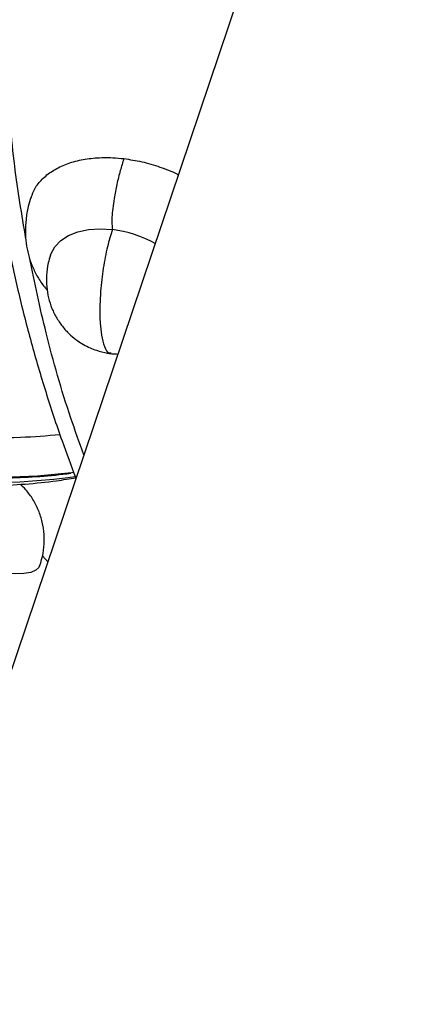
# Model space of a CAD drawing. Units: millimetres. Extents: x 0 to 14061, y 0 to 16904.
# Drawn here: x 9664 to 9729, y 11930 to 12096 of the extents above; entities that cross this region are included whole.
import ezdxf

# ---------------------------------------------------------------- set-up
doc = ezdxf.new("R2010")
doc.units = ezdxf.units.MM

msp = doc.modelspace()

# ---------------------------------------------------------------- linework, layer by layer
at = {"color": 7, "linetype": 'Continuous', "lineweight": 25, "ltscale": 100}
for p, q in [((9712.36, 12133.47), (9610.45, 11831.74)), ((9671.72, 12018.62), (9673.43, 12018.85)), ((9668.77, 12004.4), (9667.87, 12005.43))]:
    msp.add_line(p, q, dxfattribs=at)
at = {"color": 8, "linetype": 'Continuous', "lineweight": 25, "ltscale": 100, "flags": 128}
for points in [[(9540.57, 12062.35), (9548.13, 12057.34), (9555.64, 12052.63), (9563.09, 12048.19), (9570.48, 12044.05), (9577.8, 12040.2), (9585.04, 12036.65), (9592.2, 12033.39), (9599.28, 12030.44), (9606.26, 12027.79), (9613.15, 12025.45), (9619.93, 12023.42), (9626.6, 12021.69), (9633.15, 12020.28), (9639.59, 12019.18), (9645.9, 12018.39), (9652.08, 12017.92), (9658.13, 12017.76), (9664.04, 12017.92), (9669.8, 12018.39), (9671.72, 12018.62)], [(9673.02, 12019.49), (9672.78, 12019.46), (9667.06, 12018.91), (9661.18, 12018.68), (9655.17, 12018.76), (9649.02, 12019.15), (9642.74, 12019.86), (9636.34, 12020.88), (9629.81, 12022.22), (9623.17, 12023.86), (9616.42, 12025.82), (9609.56, 12028.08), (9602.6, 12030.65), (9595.55, 12033.53), (9588.41, 12036.71), (9581.18, 12040.19), (9573.88, 12043.96), (9566.51, 12048.03), (9559.07, 12052.39), (9551.58, 12057.04), (9544.03, 12061.97)]]:
    msp.add_lwpolyline(points, dxfattribs=at)
at = {"color": 7, "linetype": 'Continuous', "lineweight": 25, "ltscale": 100, "flags": 128}
for points in [[(9669.23, 12056.22), (9669.3, 12056.41), (9669.97, 12057.62), (9670.98, 12058.67), (9672.3, 12059.52), (9673.88, 12060.15), (9675.68, 12060.54), (9677.64, 12060.67), (9679.71, 12060.55)], [(9667.41, 12003.71), (9667.3, 12003.48), (9666.77, 12002.98), (9665.9, 12002.62), (9664.72, 12002.43), (9663.26, 12002.4), (9661.57, 12002.54), (9659.71, 12002.85), (9657.71, 12003.31), (9655.66, 12003.91), (9653.6, 12004.63)]]:
    msp.add_lwpolyline(points, dxfattribs=at)
at = {"color": 7, "linetype": 'Continuous', "lineweight": 25, "ltscale": 10000}
msp.add_arc((9677.34, 12041.16), 19.53, 60.6011, 83.0348, dxfattribs=at)
at = {"color": 7, "linetype": 'Continuous', "lineweight": 25, "ltscale": 100}
for points, knots in [([(9856.7, 12892.29), (9856.03, 12892.17), (9853.17, 12891.68), (9848.08, 12890.47), (9841.43, 12888.65), (9834.73, 12886.47), (9827.99, 12883.96), (9821.22, 12881.1), (9814.43, 12877.91), (9807.85, 12874.51), (9801.28, 12870.8), (9794.94, 12866.94), (9788.61, 12862.79), (9782.53, 12858.53), (9776.47, 12854.03), (9770.43, 12849.27), (9764.42, 12844.27), (9758.43, 12839.02), (9752.48, 12833.53), (9746.56, 12827.8), (9740.69, 12821.84), (9734.86, 12815.65), (9729.07, 12809.23), (9723.34, 12802.59), (9717.67, 12795.74), (9712.05, 12788.67), (9706.5, 12781.39), (9701.02, 12773.92), (9695.6, 12766.24), (9690.26, 12758.37), (9684.99, 12750.31), (9679.8, 12742.06), (9674.7, 12733.65), (9669.68, 12725.05), (9664.76, 12716.3), (9659.92, 12707.38), (9655.19, 12698.31), (9650.55, 12689.09), (9646.01, 12679.73), (9641.58, 12670.23), (9637.26, 12660.61), (9633.06, 12650.86), (9628.96, 12641.01), (9624.99, 12631.05), (9621.13, 12620.99), (9617.4, 12610.85), (9613.8, 12600.64), (9610.33, 12590.38), (9607, 12580.09), (9603.82, 12569.8), (9600.81, 12559.59), (9598.01, 12549.66), (9595.55, 12540.52), (9593.5, 12532.55), (9591.65, 12525.1), (9590.13, 12518.74), (9588.26, 12510.68), (9586.72, 12503.68), (9585.01, 12495.57), (9583.59, 12488.57), (9581.98, 12480.21), (9580.37, 12471.41), (9578.79, 12462.16), (9577.27, 12452.6), (9575.82, 12442.81), (9574.47, 12432.83), (9573.23, 12422.72), (9572.11, 12412.5), (9571.11, 12402.22), (9570.24, 12391.88), (9569.51, 12381.52), (9568.92, 12371.15), (9568.47, 12360.78), (9568.16, 12350.43), (9568, 12340.11), (9567.99, 12329.83), (9568.13, 12319.61), (9568.43, 12309.46), (9568.87, 12299.38), (9569.46, 12289.39), (9570.21, 12279.49), (9571.11, 12269.7), (9572.17, 12260.01), (9573.37, 12250.44), (9574.73, 12241.01), (9576.24, 12231.7), (9577.89, 12222.54), (9579.7, 12213.52), (9581.66, 12204.66), (9583.76, 12195.96), (9586.01, 12187.43), (9588.4, 12179.07), (9590.94, 12170.89), (9593.62, 12162.9), (9596.44, 12155.09), (9599.4, 12147.49), (9602.49, 12140.08), (9605.72, 12132.88), (9609.09, 12125.89), (9612.58, 12119.11), (9616.21, 12112.55), (9619.96, 12106.22), (9623.84, 12100.11), (9627.85, 12094.23), (9631.97, 12088.59), (9636.22, 12083.19), (9640.59, 12078.03), (9645.07, 12073.11), (9649.67, 12068.44), (9654.39, 12064.04), (9658.55, 12060.42), (9661.18, 12058.37), (9662.16, 12057.61)], [0, 0, 0, 0, 0.003171, 0.013505, 0.023877, 0.034281, 0.044717, 0.05518, 0.065666, 0.076174, 0.085606, 0.096116, 0.105549, 0.114982, 0.124415, 0.133849, 0.143282, 0.152714, 0.162147, 0.171579, 0.18101, 0.190441, 0.199872, 0.209302, 0.218732, 0.228161, 0.237589, 0.247017, 0.256443, 0.265869, 0.275294, 0.284717, 0.294139, 0.30356, 0.312979, 0.322396, 0.331811, 0.341223, 0.350632, 0.360038, 0.369439, 0.378834, 0.388223, 0.397604, 0.406974, 0.41633, 0.425666, 0.434975, 0.444244, 0.453448, 0.462542, 0.471416, 0.479751, 0.486636, 0.492342, 0.499258, 0.503274, 0.513341, 0.51748, 0.524343, 0.531481, 0.539144, 0.547146, 0.555412, 0.563882, 0.572513, 0.581273, 0.590137, 0.599089, 0.608113, 0.617197, 0.626334, 0.635514, 0.644733, 0.653984, 0.663264, 0.672568, 0.681894, 0.691239, 0.7006, 0.709976, 0.719364, 0.728764, 0.738173, 0.747591, 0.757016, 0.766448, 0.775886, 0.785329, 0.794777, 0.804229, 0.813685, 0.823144, 0.832606, 0.842072, 0.851541, 0.861013, 0.870488, 0.879967, 0.889451, 0.898939, 0.908432, 0.917931, 0.927438, 0.936952, 0.946476, 0.956011, 0.965558, 0.975119, 0.984696, 0.994292, 1, 1, 1, 1]), ([(9321.6, 12316.58), (9323.6, 12313.15), (9326.41, 12308.31), (9330.67, 12301.19), (9334.36, 12295.08), (9338.83, 12287.84), (9343.59, 12280.26), (9348.65, 12272.37), (9353.94, 12264.28), (9359.44, 12256.06), (9365.11, 12247.76), (9370.93, 12239.43), (9376.88, 12231.09), (9382.95, 12222.77), (9389.14, 12214.5), (9395.42, 12206.29), (9401.79, 12198.15), (9408.24, 12190.1), (9414.76, 12182.16), (9421.35, 12174.32), (9427.99, 12166.61), (9434.69, 12159.04), (9441.44, 12151.6), (9448.22, 12144.31), (9455.04, 12137.18), (9461.89, 12130.21), (9468.76, 12123.41), (9475.64, 12116.78), (9482.54, 12110.33), (9489.45, 12104.07), (9496.35, 12098.01), (9503.26, 12092.13), (9510.15, 12086.46), (9517.03, 12081), (9523.89, 12075.74), (9530.73, 12070.69), (9537.53, 12065.87), (9544.31, 12061.26), (9551.05, 12056.87), (9557.74, 12052.71), (9564.39, 12048.78), (9570.99, 12045.08), (9577.54, 12041.61), (9584.03, 12038.38), (9590.45, 12035.38), (9596.81, 12032.63), (9603.1, 12030.12), (9609.32, 12027.84), (9615.46, 12025.82), (9621.52, 12024.03), (9627.49, 12022.5), (9633.39, 12021.21), (9639.19, 12020.17), (9644.9, 12019.38), (9650.52, 12018.84), (9656.05, 12018.56), (9661.48, 12018.53), (9666.8, 12018.78), (9670.54, 12019.08), (9672.47, 12019.37), (9672.71, 12019.4)], [0, 0, 0, 0, 0.019445, 0.027427, 0.040666, 0.05443, 0.069206, 0.084634, 0.10057, 0.116896, 0.13353, 0.150411, 0.167492, 0.184739, 0.202123, 0.219622, 0.237219, 0.254898, 0.272648, 0.290459, 0.308322, 0.32623, 0.344177, 0.362157, 0.380165, 0.398199, 0.416253, 0.434325, 0.452413, 0.470513, 0.488623, 0.506742, 0.524867, 0.542997, 0.561131, 0.579268, 0.597406, 0.615544, 0.633683, 0.651821, 0.669958, 0.688094, 0.706228, 0.724362, 0.742496, 0.76063, 0.778766, 0.796904, 0.815046, 0.833196, 0.851354, 0.869525, 0.887711, 0.905918, 0.92415, 0.942412, 0.960711, 0.979054, 0.99745, 1, 1, 1, 1]), ([(9318.06, 12314.53), (9320.03, 12311.13), (9322.83, 12306.32), (9327.06, 12299.24), (9330.75, 12293.15), (9335.21, 12285.92), (9339.96, 12278.36), (9345.01, 12270.48), (9350.3, 12262.4), (9355.79, 12254.19), (9361.45, 12245.9), (9367.27, 12237.58), (9373.22, 12229.25), (9379.29, 12220.94), (9385.47, 12212.68), (9391.75, 12204.48), (9398.11, 12196.35), (9404.56, 12188.31), (9411.09, 12180.37), (9417.68, 12172.55), (9424.33, 12164.85), (9431.03, 12157.28), (9437.78, 12149.85), (9444.57, 12142.56), (9451.4, 12135.44), (9458.25, 12128.47), (9465.13, 12121.68), (9472.03, 12115.06), (9478.94, 12108.62), (9485.86, 12102.36), (9492.79, 12096.3), (9499.71, 12090.43), (9506.63, 12084.76), (9513.53, 12079.3), (9520.42, 12074.04), (9527.29, 12069), (9534.13, 12064.17), (9540.94, 12059.57), (9547.72, 12055.18), (9554.46, 12051.03), (9561.16, 12047.1), (9567.81, 12043.4), (9574.41, 12039.94), (9580.96, 12036.71), (9587.45, 12033.73), (9593.87, 12030.98), (9600.24, 12028.48), (9606.53, 12026.22), (9612.75, 12024.21), (9618.9, 12022.45), (9624.97, 12020.94), (9630.95, 12019.68), (9636.86, 12018.67), (9642.67, 12017.92), (9648.39, 12017.43), (9654.02, 12017.2), (9659.55, 12017.22), (9664.98, 12017.52), (9669.66, 12017.98), (9672.48, 12018.45), (9673.57, 12018.63)], [0, 0, 0, 0, 0.019103, 0.026998, 0.040085, 0.053699, 0.06832, 0.083589, 0.099362, 0.115523, 0.13199, 0.148703, 0.165616, 0.182693, 0.199907, 0.217236, 0.234662, 0.252172, 0.269752, 0.287394, 0.305089, 0.32283, 0.340611, 0.358426, 0.376271, 0.394143, 0.412037, 0.429952, 0.447883, 0.465829, 0.483788, 0.501758, 0.519737, 0.537724, 0.555718, 0.573717, 0.591721, 0.609728, 0.627739, 0.645752, 0.663768, 0.681786, 0.699805, 0.717826, 0.735849, 0.753874, 0.771901, 0.789929, 0.80796, 0.825993, 0.84403, 0.86207, 0.880115, 0.898165, 0.916223, 0.93429, 0.952369, 0.970463, 0.988577, 1, 1, 1, 1]), ([(9663.21, 12141.99), (9662.77, 12140.17), (9661.74, 12135.9), (9660.49, 12129.07), (9659.38, 12121.52), (9658.6, 12113.86), (9658.13, 12106.11), (9657.97, 12098.28), (9658.13, 12090.36), (9658.62, 12082.37), (9659.43, 12074.3), (9660.56, 12066.17), (9662.03, 12057.99), (9663.82, 12049.76), (9665.93, 12041.48), (9668.39, 12033.17), (9670.89, 12025.55), (9672.73, 12020.7), (9673.51, 12018.62)], [0, 0, 0, 0, 0.047109, 0.110436, 0.173958, 0.237678, 0.301598, 0.365718, 0.430036, 0.494549, 0.559252, 0.624139, 0.689203, 0.754435, 0.819827, 0.885368, 0.95105, 1, 1, 1, 1]), ([(9665.99, 12066.01), (9666.17, 12066.49), (9666.57, 12067.59), (9667.78, 12069.09), (9669.48, 12070.46), (9671.61, 12071.54), (9674.06, 12072.29), (9676.81, 12072.69), (9679.38, 12072.74), (9681.03, 12072.58), (9681.66, 12072.52)], [0, 0, 0, 0, 0.105245, 0.238382, 0.375379, 0.508516, 0.645513, 0.77865, 0.915647, 1, 1, 1, 1]), ([(9681.66, 12072.52), (9681.45, 12071.86), (9681.02, 12070.52), (9680.46, 12068.24), (9680.03, 12066.06), (9679.76, 12064.17), (9679.63, 12062.68), (9679.61, 12061.43), (9679.68, 12060.83), (9679.71, 12060.55)], [0, 0, 0, 0, 0.193146, 0.391771, 0.580274, 0.706956, 0.817921, 0.914296, 1, 1, 1, 1]), ([(9681.66, 12072.52), (9682.67, 12072.37), (9684.71, 12072.06), (9687.73, 12071.14), (9689.81, 12070.38), (9690.78, 12069.85), (9690.86, 12069.8)], [0, 0, 0, 0, 0.32104, 0.651389, 0.972429, 1, 1, 1, 1]), ([(9665.95, 12066.03), (9665.78, 12065.49), (9665.4, 12064.26), (9665.07, 12062.3), (9664.96, 12060.22), (9665.1, 12058.22), (9665.47, 12056.31), (9666.08, 12054.47), (9666.94, 12052.7), (9667.82, 12051.29), (9668.49, 12050.53), (9668.71, 12050.27)], [0, 0, 0, 0, 0.097424, 0.224227, 0.344936, 0.46097, 0.575541, 0.691067, 0.811464, 0.937433, 1, 1, 1, 1]), ([(9679.71, 12060.55), (9679.42, 12059.61), (9678.83, 12057.66), (9678.13, 12054.02), (9677.71, 12050.41), (9677.56, 12047.24), (9677.61, 12044.69), (9677.78, 12043.36), (9677.86, 12042.71)], [0, 0, 0, 0, 0.179263, 0.371337, 0.56785, 0.719586, 0.864543, 1, 1, 1, 1]), ([(9669.23, 12056.22), (9669.1, 12055.78), (9668.76, 12054.66), (9668.52, 12052.87), (9668.56, 12050.89), (9668.87, 12049.01), (9669.45, 12047.21), (9670.29, 12045.53), (9671.35, 12044.01), (9672.55, 12042.75), (9673.72, 12041.8), (9674.84, 12041.09), (9675.89, 12040.55), (9676.64, 12040.27), (9677, 12040.14)], [0, 0, 0, 0, 0.069333, 0.176173, 0.272385, 0.368217, 0.463527, 0.558122, 0.651577, 0.742499, 0.82134, 0.878569, 0.942909, 1, 1, 1, 1]), ([(9677, 12040.14), (9677.63, 12039.96), (9678.44, 12039.71), (9679.28, 12039.61), (9679.47, 12039.59)], [0, 0, 0, 0, 0.775467, 1, 1, 1, 1]), ([(9679.47, 12039.59), (9679.55, 12039.58), (9679.94, 12039.52), (9680.33, 12039.52), (9680.63, 12039.52)], [0, 0, 0, 0, 0.226772, 1, 1, 1, 1]), ([(9667.41, 12003.7), (9667.53, 12004.07), (9667.87, 12005.1), (9668.18, 12006.89), (9668.22, 12009.02), (9667.91, 12011.12), (9667.28, 12013.11), (9666.33, 12014.96), (9665.26, 12016.45), (9664.44, 12017.22), (9664.12, 12017.52)], [0, 0, 0, 0, 0.0759047, 0.2177158, 0.3598072, 0.4998273, 0.6379823, 0.7749612, 0.9124435, 1, 1, 1, 1])]:
    msp.add_open_spline(points, degree=3, knots=knots, dxfattribs=at)
at = {"color": 8, "linetype": 'Continuous', "lineweight": 25, "ltscale": 100}
for points, knots in [([(9665.09, 12058.97), (9664.4, 12063.07), (9662.94, 12071.81), (9661.89, 12084.89), (9661.66, 12098.2), (9662.35, 12111.05), (9663.91, 12123.55), (9666.3, 12135.69), (9669.53, 12147.58), (9673.64, 12159.33), (9678.67, 12170.9), (9684.68, 12182.36), (9691.64, 12193.56), (9699.63, 12204.54), (9708.6, 12215.16), (9718.61, 12225.46), (9729.59, 12235.29), (9741.6, 12244.69), (9754.54, 12253.54), (9768.46, 12261.83), (9783.24, 12269.51), (9798.9, 12276.54), (9815.35, 12282.88), (9832.54, 12288.51), (9850.4, 12293.4), (9868.85, 12297.53), (9887.84, 12300.9), (9905.96, 12303.31), (9923.08, 12304.95), (9939.05, 12305.97), (9955.17, 12306.5), (9971.41, 12306.56), (9989.02, 12306.11), (10008.05, 12305.02), (10028.33, 12303.18), (10048.56, 12300.67), (10068.52, 12297.54), (10088.31, 12293.82), (10107.68, 12289.57), (10126.79, 12284.82), (10139.32, 12281.23), (10145.58, 12279.43)], [0, 0, 0, 0, 0.023036, 0.049003, 0.074219, 0.099436, 0.123831, 0.148227, 0.172622, 0.197017, 0.222234, 0.247451, 0.273417, 0.299384, 0.326009, 0.352636, 0.379813, 0.406992, 0.434599, 0.462207, 0.490108, 0.51801, 0.54606, 0.574111, 0.602162, 0.630213, 0.658114, 0.686016, 0.708105, 0.730185, 0.752109, 0.773845, 0.795591, 0.822217, 0.848843, 0.874809, 0.900776, 0.925992, 0.95121, 0.975605, 1, 1, 1, 1]), ([(9674.88, 12022.49), (9674.13, 12024.55), (9671.66, 12031.43), (9668.47, 12042.56), (9666.57, 12051.57), (9665.68, 12055.81)], [0, 0, 0, 0, 0.185216, 0.616626, 1, 1, 1, 1]), ([(9677.86, 12042.71), (9678.02, 12042.03), (9678.33, 12040.6), (9678.93, 12039.62), (9679.36, 12039.7), (9679.48, 12039.72)], [0, 0, 0, 0, 0.400538, 0.833838, 1, 1, 1, 1]), ([(9670.86, 12025.87), (9668.64, 12025.68), (9663.4, 12025.25), (9654.74, 12025.45), (9648.16, 12026.19), (9644.87, 12026.57)], [0, 0, 0, 0, 0.269304, 0.634654, 1, 1, 1, 1])]:
    msp.add_open_spline(points, degree=3, knots=knots, dxfattribs=at)

doc.saveas('drawing.dxf')
